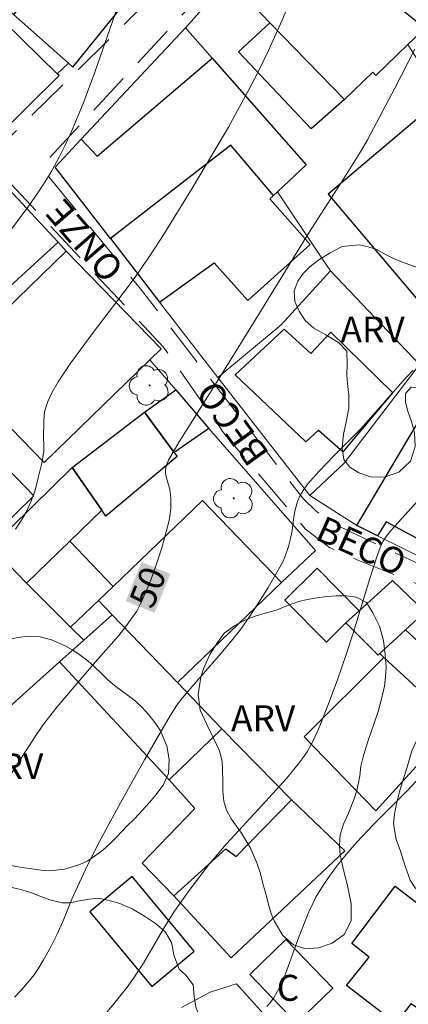
# Model space of a CAD drawing. Units: metres. Extents: x 277809 to 278325, y 1671007 to 1671574.
# Drawn here: x 278130 to 278152, y 1671461 to 1671518 of the extents above; entities that cross this region are included whole.
import ezdxf
from ezdxf.enums import TextEntityAlignment as Align

# ---------------------------------------------------------------- set-up
doc = ezdxf.new("R2010")
doc.units = ezdxf.units.M
doc.header["$MEASUREMENT"] = 0
doc.linetypes.add('HIDDEN', pattern=[0.375, 0.25, -0.125])
for name, color, linetype, lineweight, true_color in [('Arvores_Isoladas', 7, 'Continuous', 18, 0x00ff33), ('Curvas_Intermediarias', 7, 'Continuous', 9, 0x783c14), ('Curvas_Mestras', 7, 'Continuous', 20, 0x783c14), ('Topon_Curvas_Mestras', 7, 'Continuous', 9, 0x783c14), ('Topon_Vegetacao', 7, 'Continuous', 9, 0x00ff33), ('Vegetacao', 7, 'Orla8', 9, 0x00ff33)]:
    doc.layers.add(name, color=color, linetype=linetype, lineweight=lineweight, true_color=true_color)
for name, color, linetype, lineweight in [('Edificacoes', 7, 'Continuous', 30), ('Muro_Grade', 8, 'Continuous', 20), ('Nao_Pavimentada_S_Mfio', 10, 'HIDDEN', 15), ('Topon_Curvas_Mestras_Masc', 255, 'Continuous', 9), ('Topon_de_Vias', 7, 'Continuous', 9), ('Topon_Fundacao_Const_Ruinas', 7, 'Continuous', 9)]:
    doc.layers.add(name, color=color, linetype=linetype, lineweight=lineweight)
doc.styles.add('Arial', font='arial.ttf', dxfattribs={"height": 1.5})
doc.styles.get("Standard").update_dxf_attribs({"font": 'arial.ttf'})
doc.linetypes.add('Orla8', pattern='A,6,-0.5,["V",Standard,S=1,R=0,X=-0.5,Y=-1],-0.5,6,-0.5,["V",Standard,S=1,R=0,X=-0.5,Y=-1],-0.5', length=14)

# ---------------------------------------------------------------- blocks, each defined once
blk = doc.blocks.new('Arvore')
at = {"layer": 'Arvores_Isoladas'}
blk.add_lwpolyline([(-0.718, 0.493, 0.872324), (-0.722, -0.551, 0.862983), (0.284, -0.827, 0.900105), (0.89, 0.029, 0.863155), (0.262, 0.861, 0.882486)], format="xyb", close=True, dxfattribs=at)
blk.add_circle((0, 0), 0.0286, dxfattribs=at)

msp = doc.modelspace()

# ---------------------------------------------------------------- linework, layer by layer
at = {"layer": 'Curvas_Intermediarias', "flags": 128}
for points, elevation in [([(278129.373, 1671488.398), (278129.716, 1671488.925), (278129.98, 1671489.386), (278130.255, 1671489.986), (278130.476, 1671490.586), (278130.682, 1671491.361), (278130.883, 1671492.222), (278130.998, 1671492.894), (278131.012, 1671493.225), (278130.994, 1671493.725), (278131.004, 1671494.578), (278131.035, 1671495.032), (278131.07, 1671495.255), (278131.114, 1671495.434), (278131.239, 1671495.785), (278131.48, 1671496.292), (278131.846, 1671496.93), (278132.58, 1671498.027), (278133.927, 1671499.86), (278135.858, 1671502.391), (278136.381, 1671503.098), (278137.192, 1671504.279), (278137.945, 1671505.443), (278139.575, 1671508.104), (278140.857, 1671510.247), (278141.696, 1671511.684), (278142.946, 1671513.962), (278143.474, 1671514.996), (278144.012, 1671516.106), (278144.815, 1671517.873), (278145.341, 1671519.121)], 51), ([(278135.42, 1671519.079), (278133.961, 1671514.858), (278133.287, 1671513.048), (278132.549, 1671511.291), (278132.228, 1671510.592), (278131.904, 1671509.94), (278131.491, 1671509.178), (278131.17, 1671508.643), (278130.668, 1671507.88), (278130.147, 1671507.128), (278128.734, 1671505.22)], 52), ([(278152.402, 1671497.612), (278151.961, 1671497.135), (278149.361, 1671494.209), (278147.828, 1671492.664), (278146.933, 1671491.736), (278146.309, 1671491.014), (278146.031, 1671490.645), (278145.908, 1671490.452), (278145.83, 1671490.306), (278145.701, 1671489.997), (278145.561, 1671489.514), (278145.488, 1671489.117), (278145.384, 1671488.311), (278145.297, 1671487.851), (278145.183, 1671487.399), (278144.959, 1671486.77), (278144.823, 1671486.466), (278144.607, 1671486.054), (278144.002, 1671485.022), (278143.449, 1671484.125), (278142.862, 1671483.239), (278142.398, 1671482.59), (278141.886, 1671481.932), (278141.173, 1671481.074), (278139.594, 1671479.284), (278139.043, 1671478.634), (278138.709, 1671478.203), (278138.343, 1671477.626), (278136.841, 1671475.044), (278135.457, 1671472.548), (278134.26, 1671470.345), (278133.52, 1671468.894), (278132.948, 1671467.694), (278132.634, 1671466.98), (278132.136, 1671465.726), (278131.765, 1671464.908), (278131.392, 1671464.174), (278130.995, 1671463.453), (278130.674, 1671462.931), (278130.442, 1671462.595), (278130.18, 1671462.255), (278129.734, 1671461.743), (278129.306, 1671461.288)], 49), ([(278153.055, 1671490.465), (278151.146, 1671488.35), (278150.831, 1671487.968), (278150.645, 1671487.685), (278150.496, 1671487.341), (278150.318, 1671486.845), (278149.897, 1671485.533), (278148.952, 1671482.442), (278148.521, 1671481.139), (278148.009, 1671479.681), (278147.455, 1671478.182), (278146.911, 1671476.821), (278146.601, 1671476.137), (278146.253, 1671475.511), (278146.023, 1671475.171), (278145.744, 1671474.798), (278145.056, 1671473.968), (278143.663, 1671472.41), (278141.595, 1671470.177), (278140.587, 1671469.008), (278139.417, 1671467.471), (278138.577, 1671466.274), (278138.015, 1671465.38), (278136.776, 1671463.261), (278136.255, 1671462.472), (278135.827, 1671461.878), (278135.14, 1671461.007), (278134.307, 1671459.994)], 48), ([(278143.917, 1671460.765), (278144.074, 1671460.926), (278144.326, 1671461.257), (278144.638, 1671461.809), (278144.901, 1671462.37), (278145.765, 1671464.727), (278146.366, 1671466.243), (278146.584, 1671466.726), (278146.772, 1671467.09), (278147.203, 1671467.811), (278147.588, 1671468.369), (278148.02, 1671468.94), (278148.523, 1671469.555), (278149.138, 1671470.269), (278150.063, 1671471.256), (278152.055, 1671473.241), (278152.603, 1671473.825)], 47)]:
    msp.add_lwpolyline(points, dxfattribs=dict(at, elevation=elevation))
at = {"layer": 'Curvas_Mestras', "elevation": 50, "flags": 128}
msp.add_lwpolyline([(278152.505, 1671516.2), (278151.348, 1671513.936), (278149.747, 1671510.951), (278149.402, 1671510.349), (278148.343, 1671508.643), (278146.35, 1671505.562), (278143.498, 1671500.902), (278140.945, 1671496.795), (278138.839, 1671493.447), (278138.238, 1671492.393), (278138.154, 1671492.212), (278138.091, 1671492.029), (278138.057, 1671491.843), (278138.06, 1671491.634), (278138.097, 1671491.422), (278138.282, 1671490.775), (278138.322, 1671490.559), (278138.362, 1671490.181), (278138.371, 1671489.61), (278138.305, 1671489.124), (278138.244, 1671488.827), (278137.841, 1671487.312), (278137.459, 1671486.156), (278137.217, 1671485.504), (278136.958, 1671484.862), (278136.611, 1671484.079), (278136.392, 1671483.651), (278135.803, 1671482.826), (278135.357, 1671482.241), (278134.005, 1671480.709), (278132.986, 1671479.525), (278131.788, 1671478.109), (278131.14, 1671477.297), (278130.907, 1671476.98), (278130.512, 1671476.397), (278128.731, 1671473.629)], dxfattribs=at)
at = {"layer": 'Edificacoes', "flags": 128}
for points in [[(278153.088, 1671517.414), (278152.101, 1671516.459), (278150.244, 1671514.663), (278150.059, 1671514.855), (278148.429, 1671513.278), (278144.106, 1671517.724), (278143.153, 1671518.704), (278145.234, 1671521.296), (278143.79, 1671522.373), (278144.941, 1671523.911), (278145.553, 1671523.435), (278151.958, 1671518.317)], [(278132.184, 1671521.595), (278129.255, 1671518.2), (278132.432, 1671515.387), (278132.691, 1671515.158), (278135.484, 1671518.6)], [(278125.547, 1671514.002), (278128.247, 1671511.076), (278131.886, 1671514.666), (278131.788, 1671514.769), (278128.711, 1671517.773)], [(278148.429, 1671513.278), (278146.502, 1671511.575), (278142.293, 1671516.035), (278144.106, 1671517.724)], [(278133.178, 1671510.982), (278134.094, 1671509.99), (278140.763, 1671515.673), (278146.208, 1671509.5), (278144.548, 1671507.932), (278144.31, 1671507.725), (278141.832, 1671510.636), (278134.861, 1671505.229), (278131.661, 1671509.361)], [(278153.121, 1671512.561), (278147.481, 1671507.795), (278153.224, 1671500.999), (278156.463, 1671503.737), (278157.341, 1671504.479), (278157.587, 1671504.687), (278158.489, 1671505.449), (278155.287, 1671509.237), (278155.662, 1671509.553)], [(278137.715, 1671501.544), (278140.873, 1671503.816), (278142.823, 1671501.648), (278146.426, 1671504.885), (278144.107, 1671507.533), (278144.31, 1671507.725), (278141.832, 1671510.636), (278134.861, 1671505.229)], [(278123.519, 1671497.451), (278127.822, 1671493.014), (278129.092, 1671494.246), (278131.019, 1671492.258), (278137.149, 1671498.203), (278137.798, 1671498.833), (278132.301, 1671504.501), (278126.625, 1671498.997), (278125.966, 1671499.676), (278125.234, 1671499.01)], [(278144.93, 1671499.973), (278142.099, 1671497.337), (278146.192, 1671493.464), (278146.913, 1671494.134), (278148.352, 1671492.87), (278151.218, 1671496.298), (278147.629, 1671499.812), (278146.465, 1671498.561)], [(278122.347, 1671496.393), (278120.68, 1671494.889), (278126.085, 1671489.315), (278126.593, 1671489.808), (278128.195, 1671488.155), (278130.431, 1671490.324), (278127.822, 1671493.014), (278123.519, 1671497.451), (278122.481, 1671496.514)], [(278136.839, 1671495.166), (278138.649, 1671496.457), (278140.559, 1671494.235), (278138.561, 1671492.837)], [(278149.134, 1671488.605), (278153.442, 1671495.876), (278157.135, 1671493.563), (278153.645, 1671487.315), (278150.832, 1671488.822), (278150.344, 1671488.007)], [(278132.64, 1671491.966), (278136.839, 1671495.166), (278138.561, 1671492.837), (278138.73, 1671492.608), (278134.606, 1671489.142), (278134.362, 1671489.493)], [(278130.012, 1671485.266), (278127.959, 1671487.383), (278132.64, 1671491.966), (278134.362, 1671489.493), (278132.513, 1671487.696)], [(278134.177, 1671484.264), (278135.018, 1671485.074), (278140.198, 1671490.059), (278144.771, 1671485.307), (278138.75, 1671479.513), (278134.968, 1671483.443)], [(278134.177, 1671484.264), (278132.547, 1671482.73), (278130.012, 1671485.266), (278132.513, 1671487.696), (278135.018, 1671485.074)], [(278149.282, 1671483.673), (278146.845, 1671486.143), (278144.968, 1671484.289), (278147.378, 1671481.848), (278148.509, 1671482.965)], [(278150.371, 1671481.102), (278150.475, 1671481.198), (278151.961, 1671482.559), (278153.103, 1671483.607), (278151.204, 1671485.432), (278149.282, 1671483.673), (278148.509, 1671482.965)], [(278133.317, 1671481.96), (278134.968, 1671483.443), (278138.75, 1671479.513), (278141.309, 1671476.84), (278138.261, 1671473.873), (278131.915, 1671480.706)], [(278153.395, 1671478.488), (278150.701, 1671480.964), (278150.475, 1671481.198), (278151.961, 1671482.559), (278152.948, 1671481.656), (278154.764, 1671479.993)], [(278150.234, 1671472.092), (278154.848, 1671477.167), (278153.395, 1671478.488), (278150.701, 1671480.964), (278146.097, 1671476.372)], [(278138.261, 1671473.873), (278139.757, 1671472.219), (278136.705, 1671469.056), (278138.538, 1671467.164), (278141.548, 1671469.895), (278142.141, 1671469.448), (278145.345, 1671472.723), (278141.309, 1671476.84)], [(278145.345, 1671472.723), (278148.44, 1671469.766), (278141.861, 1671463.581), (278138.538, 1671467.164), (278141.548, 1671469.895), (278142.141, 1671469.448)], [(278139.716, 1671463.962), (278136.117, 1671468.278), (278133.666, 1671466.234), (278137.267, 1671461.92)], [(278152.633, 1671460.673), (278152.261, 1671460.913), (278151.388, 1671459.779), (278151.121, 1671459.984), (278148.54, 1671461.97), (278149.845, 1671463.615), (278148.845, 1671464.414), (278151.363, 1671467.716), (278155.15, 1671464.834), (278153.804, 1671462.956), (278153.748, 1671462.869), (278154.118, 1671462.63)], [(278142.931, 1671462.608), (278145.642, 1671459.796), (278147.743, 1671461.821), (278145.032, 1671464.634)]]:
    msp.add_lwpolyline(points, close=True, dxfattribs=at)
at = {"layer": 'Muro_Grade', "flags": 128}
for points in [[(278132.432, 1671515.387), (278129.255, 1671518.2), (278129.146, 1671518.292), (278126.021, 1671521.064), (278123.716, 1671523.105), (278122.159, 1671524.483)], [(278139.213, 1671517.43), (278141.655, 1671520.16), (278144.614, 1671524.172)], [(278144.614, 1671524.172), (278144.941, 1671523.911), (278145.553, 1671523.435), (278151.958, 1671518.317), (278153.088, 1671517.414), (278152.101, 1671516.459), (278155.571, 1671511.008)], [(278132.432, 1671515.387), (278132.691, 1671515.158), (278135.484, 1671518.6), (278137.013, 1671520.486), (278137.651, 1671521.852), (278137.453, 1671522.037)], [(278139.213, 1671517.43), (278133.178, 1671510.982), (278131.661, 1671509.361), (278134.861, 1671505.229), (278137.715, 1671501.544), (278141.092, 1671497.183)], [(278147.612, 1671503.365), (278147.105, 1671504.092), (278144.548, 1671507.932), (278146.208, 1671509.5), (278140.763, 1671515.673), (278139.213, 1671517.43)], [(278131.788, 1671514.769), (278132.432, 1671515.387)], [(278127.116, 1671510.031), (278128.191, 1671508.922), (278131.833, 1671505.008)], [(278122.347, 1671496.393), (278122.481, 1671496.514), (278123.519, 1671497.451), (278125.234, 1671499.01), (278125.966, 1671499.676), (278128.083, 1671501.6), (278131.833, 1671505.008)], [(278144.771, 1671485.307), (278146.753, 1671487.165), (278140.559, 1671494.235), (278138.649, 1671496.457), (278137.149, 1671498.203), (278137.798, 1671498.833), (278132.301, 1671504.501), (278131.833, 1671505.008)], [(278147.612, 1671503.365), (278144.748, 1671500.226), (278141.092, 1671497.183)], [(278152.773, 1671497.924), (278147.612, 1671503.365)], [(278146.413, 1671490.342), (278148.404, 1671492.225), (278152.773, 1671497.924)], [(278146.413, 1671490.342), (278141.092, 1671497.183)], [(278120.68, 1671494.889), (278126.085, 1671489.315), (278127.959, 1671487.383), (278130.012, 1671485.266), (278132.547, 1671482.73), (278133.317, 1671481.96), (278131.915, 1671480.706), (278123.475, 1671473.157), (278116.213, 1671466.706), (278104.705, 1671480.491), (278107.117, 1671482.665)], [(278146.413, 1671490.342), (278149.134, 1671488.605), (278150.344, 1671488.007), (278153.233, 1671486.577)], [(278138.974, 1671460.692), (278140.64, 1671461.594), (278142.172, 1671462.075), (278145.819, 1671458.022), (278147.326, 1671456.348), (278149.687, 1671458.611), (278151.121, 1671459.984)]]:
    msp.add_lwpolyline(points, dxfattribs=at)
at = {"layer": 'Nao_Pavimentada_S_Mfio', "ltscale": 10, "flags": 128}
for points in [[(278115.961, 1671567.538), (278120.033, 1671563.271), (278125.118, 1671557.528), (278130.296, 1671552.182), (278133.274, 1671549.578), (278138.145, 1671545.666), (278141.549, 1671543.142), (278149.614, 1671537.912), (278149.731, 1671537.306), (278149.713, 1671536.824), (278149.648, 1671536.682), (278142.474, 1671525.836), (278136.789, 1671518.743), (278128.299, 1671510.367), (278127.977, 1671509.96), (278127.962, 1671509.615), (278137.925, 1671498.955), (278141.489, 1671493.878), (278146.145, 1671488.415), (278147.579, 1671487.318), (278149.165, 1671486.624), (278151.537, 1671485.67), (278156.49, 1671483.656), (278161.789, 1671480.873), (278166.882, 1671478.634), (278175.448, 1671474.601), (278175.663, 1671474.23), (278175.682, 1671474.04), (278173.581, 1671467.291), (278172.851, 1671464.763), (278172.651, 1671463.516), (278172.96, 1671462.791), (278173.232, 1671462.357), (278173.244, 1671462.256), (278171.959, 1671458.942), (278168.35, 1671451.315), (278165.284, 1671445.483), (278163.579, 1671442.559), (278161.976, 1671439.98), (278161.476, 1671439.69), (278161.11, 1671439.677), (278160.78, 1671439.752), (278158.05, 1671441.071), (278155.132, 1671443.054), (278150.518, 1671446.515)], [(278165.102, 1671507.846), (278167.622, 1671506.113), (278173.276, 1671502.898), (278182.645, 1671498.51), (278186.959, 1671496.058), (278187.083, 1671495.849), (278187.102, 1671495.683), (278187.09, 1671495.613), (278184.418, 1671490.458), (278180.673, 1671483.671), (278180.5, 1671483.403), (278177.483, 1671479.604), (278175.481, 1671477.039), (278175.124, 1671476.761), (278174.882, 1671476.703), (278167.434, 1671480.236), (278167.145, 1671480.379), (278163.971, 1671481.368), (278159.469, 1671483.211), (278153.483, 1671486.034), (278148.735, 1671488.254), (278147.528, 1671488.857), (278146.8, 1671489.422), (278146.016, 1671490.19), (278139.502, 1671498.575), (278136.602, 1671502.315), (278131.154, 1671508.989), (278131.063, 1671509.387), (278131.227, 1671509.779), (278138.641, 1671517.759), (278140.942, 1671520.267), (278145.319, 1671526.181), (278147.383, 1671529.376), (278151.128, 1671535.469), (278151.935, 1671537.786), (278152.043, 1671538.445), (278152.079, 1671539.038), (278152.463, 1671539.783), (278159.006, 1671549.193), (278164.918, 1671557.959), (278165.451, 1671558.445), (278165.795, 1671558.545), (278166.543, 1671558.441), (278170.057, 1671556.449), (278170.337, 1671556.181), (278175.81, 1671550.354), (278181.708, 1671543.513), (278186.587, 1671537.276), (278187.997, 1671535.297), (278188.572, 1671533.415), (278190.766, 1671525.132), (278191.508, 1671519.111), (278191.445, 1671516.966), (278191.281, 1671515.236), (278191.079, 1671514.029), (278190.124, 1671511.097), (278188.424, 1671506.551), (278187.177, 1671503.707), (278185.598, 1671499.35), (278185.36, 1671499.103), (278185.18, 1671499.058), (278184.926, 1671499.064), (278182.286, 1671499.958), (278177.516, 1671502.257), (278173.642, 1671504.204), (278171.062, 1671505.247), (278166.044, 1671508.328)]]:
    msp.add_lwpolyline(points, dxfattribs=at)
at = {"layer": 'Topon_Curvas_Mestras_Masc'}
msp.add_solid([(278137.427, 1671483.554, 50), (278138.34, 1671485.812, 50), (278135.753, 1671484.231, 50), (278136.666, 1671486.489, 50)], dxfattribs=at)
msp.add_solid([(278137.427, 1671483.554, 50), (278138.34, 1671485.812, 50), (278135.753, 1671484.231, 50), (278136.666, 1671486.489, 50)], dxfattribs=at)
at = {"layer": 'Vegetacao', "flags": 128}
for points in [[(278149.264, 1671504.866), (278149.283, 1671504.866), (278149.79, 1671504.749), (278150.291, 1671504.593), (278150.792, 1671504.311), (278151.296, 1671504.05), (278151.93, 1671503.809), (278152.487, 1671503.616), (278153.041, 1671503.432), (278153.619, 1671503.216), (278154.164, 1671502.965), (278154.674, 1671502.673), (278155.185, 1671502.254), (278155.653, 1671501.77), (278156.074, 1671501.265), (278156.448, 1671500.858), (278156.754, 1671500.203), (278156.762, 1671499.566), (278156.655, 1671498.914), (278156.468, 1671498.35), (278156.183, 1671497.784), (278155.856, 1671497.268), (278155.282, 1671496.85), (278154.627, 1671496.624), (278153.838, 1671496.61), (278153.08, 1671496.609), (278152.291, 1671496.627), (278151.956, 1671496.252), (278151.951, 1671495.742), (278152.093, 1671495.224), (278152.306, 1671494.639), (278152.479, 1671493.967), (278152.522, 1671493.175), (278152.238, 1671492.335), (278151.566, 1671491.701), (278150.746, 1671491.401), (278149.935, 1671491.422), (278149.261, 1671491.66), (278148.741, 1671491.981), (278148.388, 1671492.435), (278148.284, 1671493.107), (278148.368, 1671493.89), (278148.534, 1671494.685), (278148.674, 1671495.405), (278148.678, 1671496.149), (278148.602, 1671496.811), (278148.554, 1671497.349), (278148.577, 1671497.928), (278148.556, 1671498.698), (278148.073, 1671499.216), (278147.347, 1671499.645), (278146.653, 1671500.029), (278146.149, 1671500.481), (278145.802, 1671501.025), (278145.552, 1671501.584), (278145.513, 1671502.189), (278145.716, 1671502.756), (278146.032, 1671503.201), (278146.438, 1671503.612), (278146.943, 1671503.992), (278147.585, 1671504.396), (278148.295, 1671504.757)], [(278142.076, 1671482.828), (278142.286, 1671482.942), (278142.832, 1671483.197), (278143.315, 1671483.388), (278143.965, 1671483.573), (278144.461, 1671483.707), (278145.13, 1671483.981), (278145.784, 1671484.208), (278146.27, 1671484.326), (278146.816, 1671484.428), (278147.373, 1671484.493), (278147.947, 1671484.529), (278148.533, 1671484.528), (278149.097, 1671484.459), (278149.69, 1671484.154), (278150.066, 1671483.544), (278150.449, 1671482.782), (278150.692, 1671481.947), (278150.787, 1671481.124), (278150.829, 1671480.431), (278150.796, 1671479.82), (278150.735, 1671479.313), (278150.633, 1671478.804), (278150.393, 1671477.898), (278150.125, 1671477.096), (278149.814, 1671476.219), (278149.654, 1671475.731), (278149.5, 1671475.211), (278149.374, 1671474.682), (278149.304, 1671474.122), (278149.135, 1671473.257), (278148.987, 1671472.776), (278148.66, 1671471.958), (278148.364, 1671471.312), (278148.176, 1671470.688), (278148.13, 1671470.096), (278148.175, 1671469.513), (278148.285, 1671469.017), (278148.425, 1671468.412), (278148.569, 1671467.843), (278148.703, 1671467.283), (278148.801, 1671466.723), (278148.812, 1671465.72), (278148.414, 1671464.924), (278147.708, 1671464.422), (278146.918, 1671464.151), (278146.168, 1671464.092), (278145.476, 1671464.328), (278144.855, 1671464.877), (278144.367, 1671465.671), (278144.183, 1671466.142), (278144.024, 1671466.657), (278143.886, 1671467.22), (278143.718, 1671467.809), (278143.539, 1671468.514), (278143.34, 1671469.071), (278142.957, 1671469.972), (278142.456, 1671470.797), (278142.152, 1671471.22), (278141.847, 1671471.656), (278141.589, 1671472.127), (278141.442, 1671472.649), (278141.382, 1671473.228), (278141.371, 1671473.827), (278141.355, 1671474.438), (278141.341, 1671474.963), (278141.191, 1671475.558), (278140.843, 1671476.291), (278140.457, 1671477.082), (278140.071, 1671477.923), (278139.939, 1671478.828), (278140.092, 1671479.822), (278140.258, 1671480.304), (278140.616, 1671481.14), (278141.064, 1671481.841), (278141.447, 1671482.38)], [(278123.995, 1671475.93), (278124.158, 1671476.408), (278124.39, 1671476.925), (278124.705, 1671477.451), (278125.067, 1671478.025), (278125.295, 1671478.475), (278125.589, 1671479.061), (278125.935, 1671479.651), (278126.315, 1671480.18), (278126.745, 1671480.723), (278127.206, 1671481.081), (278127.745, 1671481.38), (278128.305, 1671481.682), (278128.869, 1671481.962), (278129.491, 1671482.125), (278130.164, 1671482.206), (278130.796, 1671482.17), (278131.442, 1671481.988), (278132.239, 1671481.638), (278132.68, 1671481.393), (278133.12, 1671481.102), (278133.552, 1671480.778), (278133.949, 1671480.43), (278134.328, 1671480.051), (278134.714, 1671479.672), (278135.108, 1671479.335), (278135.912, 1671478.739), (278136.309, 1671478.429), (278136.704, 1671478.066), (278137.086, 1671477.653), (278137.437, 1671477.201), (278137.751, 1671476.749), (278138.134, 1671475.848), (278138.263, 1671475.066), (278138.227, 1671474.243), (278137.912, 1671473.565), (278137.433, 1671472.927), (278137.105, 1671472.547), (278136.712, 1671472.112), (278136.258, 1671471.633), (278135.809, 1671471.192), (278135.209, 1671470.557), (278134.828, 1671470.167), (278134.445, 1671469.837), (278134.002, 1671469.497), (278133.556, 1671469.192), (278133.098, 1671468.988), (278132.209, 1671468.711), (278131.353, 1671468.62), (278130.845, 1671468.657), (278130.312, 1671468.725), (278129.753, 1671468.806), (278129.183, 1671468.906), (278128.621, 1671469.047), (278127.911, 1671469.34), (278127.362, 1671469.645), (278126.635, 1671470.118), (278126.058, 1671470.611), (278125.465, 1671471.131), (278124.847, 1671471.734), (278124.349, 1671472.436), (278123.954, 1671473.229), (278123.775, 1671474.131), (278123.808, 1671474.768)], [(278162.74, 1671478.387), (278162.601, 1671478.181), (278162.316, 1671477.744), (278162.06, 1671477.246), (278161.996, 1671476.724), (278162.118, 1671476.138), (278162.277, 1671475.61), (278162.504, 1671475.057), (278162.797, 1671474.431), (278163.192, 1671473.587), (278163.569, 1671472.704), (278163.8, 1671472.122), (278163.891, 1671471.607), (278163.92, 1671470.958), (278163.834, 1671470.28), (278163.594, 1671469.628), (278163.236, 1671469.006), (278162.772, 1671468.429), (278162.308, 1671467.915), (278161.881, 1671467.49), (278161.324, 1671467.001), (278160.838, 1671466.756), (278160.134, 1671466.46), (278159.301, 1671466.208), (278158.418, 1671466.076), (278157.538, 1671466.042), (278156.666, 1671466.056), (278155.854, 1671466.123), (278155.104, 1671466.248), (278154.428, 1671466.443), (278153.838, 1671466.682), (278153.32, 1671466.949), (278152.876, 1671467.268), (278152.516, 1671467.634), (278152.22, 1671468.08), (278151.933, 1671468.89), (278151.668, 1671469.759), (278151.416, 1671470.42), (278151.271, 1671471.332), (278151.311, 1671471.886), (278151.427, 1671472.506), (278151.606, 1671473.191), (278151.821, 1671473.9), (278152.055, 1671474.61), (278152.332, 1671475.56), (278152.595, 1671476.146), (278152.786, 1671476.628), (278153.215, 1671477.531), (278153.797, 1671478.229), (278154.471, 1671478.819), (278155.276, 1671479.195), (278156.119, 1671479.381), (278156.811, 1671479.354), (278157.329, 1671479.149), (278157.9, 1671478.727), (278158.499, 1671478.421), (278159.091, 1671478.527), (278159.661, 1671478.718), (278160.249, 1671478.922), (278160.888, 1671479.07), (278161.523, 1671479.1), (278162.103, 1671479.022), (278162.717, 1671478.846)], [(278121.899, 1671459.221), (278122.023, 1671459.006), (278122.207, 1671458.541), (278122.276, 1671457.984), (278122.147, 1671457.37), (278121.879, 1671456.802), (278121.514, 1671456.187), (278121.196, 1671455.74), (278120.886, 1671455.303), (278120.785, 1671454.793), (278121.096, 1671454.414), (278121.484, 1671454.19), (278121.989, 1671453.998), (278122.492, 1671453.911), (278123.097, 1671453.827), (278123.807, 1671453.654), (278124.431, 1671453.191), (278124.959, 1671452.628), (278125.409, 1671452.24), (278126.082, 1671452.346), (278126.462, 1671452.724), (278126.725, 1671453.184), (278126.81, 1671453.804), (278126.617, 1671454.285), (278126.334, 1671454.946), (278126.295, 1671455.8), (278126.399, 1671456.313), (278126.556, 1671456.849), (278126.729, 1671457.381), (278126.895, 1671457.907), (278127.033, 1671458.613), (278127.069, 1671459.297), (278127.049, 1671459.923), (278126.878, 1671460.439), (278126.629, 1671460.977), (278126.519, 1671461.625), (278126.629, 1671462.429), (278127.114, 1671463.048), (278127.736, 1671463.749), (278128.215, 1671464.374), (278128.528, 1671464.821), (278128.629, 1671465.388), (278128.321, 1671465.903), (278127.929, 1671466.453), (278127.773, 1671467.003), (278128.094, 1671467.618), (278128.615, 1671467.721), (278129.182, 1671467.656), (278129.728, 1671467.518), (278130.283, 1671467.332), (278130.839, 1671467.122), (278131.347, 1671466.933), (278132.067, 1671466.757), (278132.535, 1671466.768), (278133.065, 1671466.868), (278133.648, 1671466.97), (278134.177, 1671467.038), (278134.708, 1671466.91), (278135.418, 1671466.725), (278136.125, 1671466.41), (278136.895, 1671465.956), (278137.541, 1671465.527), (278138.056, 1671465.06), (278138.411, 1671464.466), (278138.555, 1671463.662), (278138.845, 1671462.919), (278139.236, 1671462.565), (278139.659, 1671462.009), (278139.71, 1671461.345), (278139.804, 1671460.731), (278140.063, 1671460.019), (278140.352, 1671459.428), (278140.71, 1671458.596), (278140.786, 1671457.849), (278140.481, 1671457.219), (278140.026, 1671456.581), (278139.501, 1671455.852), (278139.006, 1671455.047), (278138.732, 1671454.22), (278138.727, 1671453.574), (278138.762, 1671453.065), (278138.831, 1671452.539), (278138.928, 1671452.005), (278139.047, 1671451.492), (278139.175, 1671450.989), (278139.31, 1671450.493), (278139.459, 1671449.974), (278139.594, 1671449.471), (278139.709, 1671448.999), (278139.816, 1671448.436), (278139.954, 1671447.791), (278140.014, 1671446.895), (278139.898, 1671446.224), (278139.57, 1671445.774), (278139.028, 1671445.604), (278138.293, 1671445.694), (278137.58, 1671445.946), (278137.154, 1671446.214), (278136.664, 1671446.631), (278136.036, 1671447.237), (278135.561, 1671447.865), (278135.147, 1671448.475), (278134.715, 1671449.098), (278134.255, 1671449.704), (278133.774, 1671450.181), (278133.268, 1671450.417), (278132.704, 1671450.372), (278132.184, 1671450.067), (278131.726, 1671449.559), (278131.296, 1671448.96), (278130.929, 1671448.348), (278130.617, 1671447.78), (278130.314, 1671447.254), (278129.915, 1671446.737), (278129.432, 1671446.242), (278128.943, 1671445.798), (278128.25, 1671445.214), (278127.575, 1671444.668), (278126.932, 1671444.153), (278126.211, 1671443.597), (278125.836, 1671443.315), (278125.474, 1671443.038), (278124.92, 1671442.597), (278124.53, 1671442.172), (278123.942, 1671441.544), (278123.361, 1671440.935), (278122.804, 1671440.49), (278122.283, 1671440.179), (278121.8, 1671439.905), (278121.348, 1671439.587), (278120.918, 1671439.273), (278120.606, 1671438.991), (278120.293, 1671438.575), (278119.864, 1671438.026), (278119.43, 1671437.658), (278118.926, 1671437.356), (278118.378, 1671437.022), (278117.876, 1671436.679), (278117.446, 1671436.333), (278117.05, 1671435.978), (278116.483, 1671435.498), (278115.877, 1671435.111), (278115.288, 1671434.888), (278114.771, 1671434.807), (278114.305, 1671434.926), (278114.314, 1671435.474), (278114.657, 1671435.908), (278115.177, 1671436.353), (278115.595, 1671436.667), (278116.047, 1671436.966), (278116.588, 1671437.312), (278117.124, 1671437.728), (278117.616, 1671438.106), (278118.148, 1671438.576), (278118.538, 1671438.925), (278118.819, 1671439.429), (278118.765, 1671440.015), (278118.659, 1671440.553), (278118.621, 1671441.091), (278118.793, 1671441.61), (278119.093, 1671442.139), (278119.433, 1671442.691), (278119.739, 1671443.22), (278119.955, 1671443.69), (278120.028, 1671444.114), (278119.869, 1671444.547), (278119.627, 1671444.895), (278119.238, 1671445.34), (278118.822, 1671445.795), (278118.412, 1671446.231), (278118.03, 1671446.625), (278117.688, 1671447.004), (278117.365, 1671447.421), (278117.138, 1671447.962), (278117.093, 1671448.671), (278117.064, 1671449.383), (278116.929, 1671450.051), (278116.507, 1671450.259), (278115.853, 1671450.21), (278115.373, 1671450.085), (278114.812, 1671450.023), (278114.263, 1671450.038), (278113.717, 1671450.087), (278113.284, 1671449.681), (278113.387, 1671449.14), (278113.538, 1671448.431), (278113.573, 1671447.922), (278113.177, 1671447.452), (278112.728, 1671447.233), (278112.015, 1671447.123), (278111.358, 1671447.153), (278110.756, 1671447.335), (278110.3, 1671447.749), (278110.038, 1671448.179), (278109.786, 1671448.669), (278109.522, 1671449.127), (278109.27, 1671449.566), (278109.036, 1671450.221), (278108.982, 1671450.902), (278109.021, 1671451.462), (278109.051, 1671452), (278108.882, 1671452.702), (278108.572, 1671453.107), (278108.053, 1671453.59), (278107.537, 1671454.025), (278107.034, 1671454.499), (278106.658, 1671455.071), (278106.564, 1671455.723), (278106.646, 1671456.467), (278106.859, 1671457.097), (278107.261, 1671457.567), (278107.877, 1671457.958), (278108.527, 1671458.333), (278109.122, 1671458.72), (278109.657, 1671459.003), (278110.203, 1671459.049), (278110.925, 1671458.852), (278111.391, 1671458.682), (278112.03, 1671458.62), (278112.77, 1671458.701), (278113.399, 1671458.921), (278113.888, 1671459.232), (278114.375, 1671459.427), (278115.02, 1671459.302), (278115.374, 1671458.739), (278115.264, 1671458.207), (278115.141, 1671457.548), (278115.473, 1671457.299), (278116.025, 1671457.231), (278116.698, 1671457.293), (278117.333, 1671457.392), (278117.878, 1671457.653), (278118.271, 1671458.006), (278118.654, 1671458.5), (278119.059, 1671459.024), (278119.514, 1671459.458), (278119.976, 1671459.729), (278120.605, 1671459.892), (278121.135, 1671459.827)]]:
    msp.add_lwpolyline(points, close=True, dxfattribs=at)

# ---------------------------------------------------------------- block references
at = {"layer": 'Arvores_Isoladas'}
for p in [(278137.133, 1671496.718), (278142.008, 1671490.187)]:
    msp.add_blockref('Arvore', p, dxfattribs=at)

# ---------------------------------------------------------------- texts
at = {"layer": 'Topon_Curvas_Mestras', "style": 'Arial'}
msp.add_text('50', height=1.5, rotation=67.9779, dxfattribs=at).set_placement((278137.03, 1671485.04, 50), align=Align.MIDDLE_CENTER)
at = {"layer": 'Topon_de_Vias', "style": 'Arial'}
for s, rotation, p in [('ONZE', 131.0085, (278135.719, 1671503.542)), ('BECO', 125.7666, (278144.113, 1671492.775)), ('BECO', 335.8001, (278146.646, 1671487.843))]:
    msp.add_text(s, height=1.5, rotation=rotation, dxfattribs=at).set_placement(p)
at = {"layer": 'Topon_Fundacao_Const_Ruinas', "style": 'Arial'}
msp.add_text('C', height=1.5, dxfattribs=at).set_placement((278144.5, 1671461.088))
at = {"layer": 'Topon_Vegetacao', "style": 'Arial'}
for p in [(278148.192, 1671499.212), (278141.85, 1671476.699), (278127.261, 1671473.922)]:
    msp.add_text('ARV', height=1.5, dxfattribs=at).set_placement(p)

doc.saveas('drawing.dxf')
